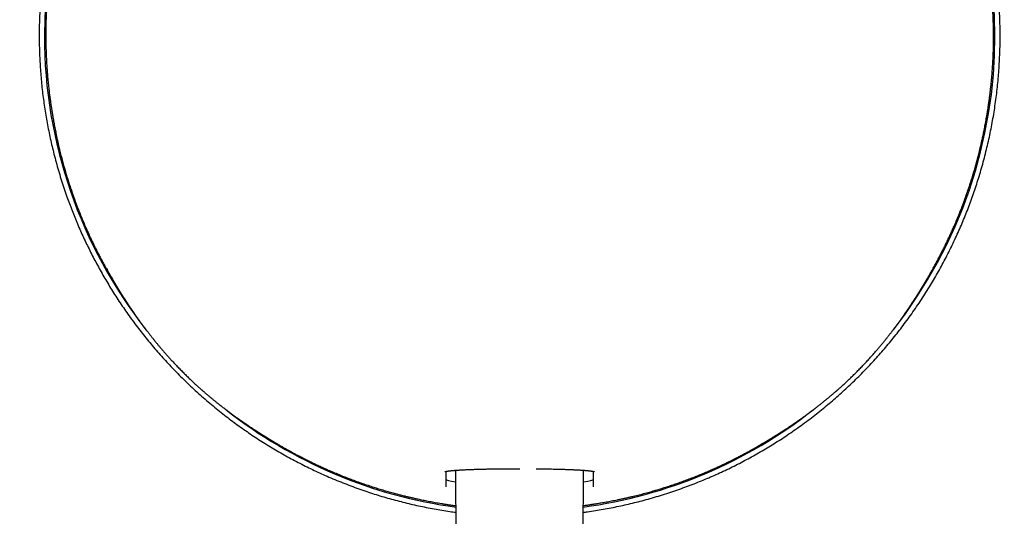
# Model space of a CAD drawing. Units: millimetres. Extents: x 8 to 523, y 12 to 477.
# Drawn here: x 246 to 303, y 336 to 365 of the extents above; entities that cross this region are included whole.
import ezdxf

# ---------------------------------------------------------------- set-up
doc = ezdxf.new("R2010")
doc.units = ezdxf.units.MM

msp = doc.modelspace()

# ---------------------------------------------------------------- linework, layer by layer
at = {"color": 7, "linetype": 'Continuous', "lineweight": 30}
for p, q in [((247.529, 363.974), (247.528, 363.974)), ((302.472, 363.974), (302.472, 363.974)), ((271.325, 333.608), (271.307, 338.808)), ((275, 338.901), (275, 338.903)), ((278.675, 333.608), (278.693, 338.808))]:
    msp.add_line(p, q, dxfattribs=at)
for centre, radius, start, end in [((275, 391.974), 85, 274.03009, 180), ((275, 391.974), 85, 180, 265.96991), ((275, 363.974), 27.55, 51.8606, 180), ((275, 363.974), 27.55, 321.7693, 38.1833), ((275, 363.974), 27.55, 180, 218.1679), ((275, 363.974), 27.55, 231.8649, 262.3112), ((275, 363.974), 27.55, 277.6888, 308.1512)]:
    msp.add_arc(centre, radius, start, end, dxfattribs=at)
for start_param, end_param in [(3.140952, 3.672268), (5.75251, 6.283826)]:
    msp.add_ellipse((275, 338.296), major_axis=(4.28, 0), ratio=0.073435, start_param=start_param, end_param=end_param, dxfattribs=at)
for points, knots in [([(274.918, 391.824), (274.764, 391.823), (274.457, 391.82), (273.995, 391.807), (273.534, 391.787), (273.074, 391.758), (272.614, 391.723), (272.154, 391.679), (271.696, 391.628), (271.238, 391.57), (270.781, 391.504), (270.326, 391.43), (269.872, 391.349), (269.419, 391.26), (268.967, 391.164), (268.518, 391.06), (268.059, 390.947), (267.592, 390.822), (267.116, 390.686), (266.643, 390.542), (266.172, 390.389), (265.715, 390.232), (265.271, 390.071), (264.84, 389.906), (264.412, 389.734), (263.986, 389.555), (263.564, 389.369), (263.145, 389.176), (262.729, 388.976), (262.316, 388.769), (261.907, 388.556), (261.502, 388.336), (261.1, 388.109), (260.702, 387.875), (260.308, 387.635), (259.918, 387.388), (259.523, 387.129), (259.123, 386.857), (258.719, 386.571), (258.321, 386.279), (257.927, 385.979), (257.548, 385.679), (257.182, 385.38), (256.83, 385.082), (256.482, 384.778), (256.14, 384.468), (255.803, 384.153), (255.472, 383.832), (255.145, 383.506), (254.825, 383.174), (254.509, 382.837), (254.2, 382.495), (253.896, 382.148), (253.597, 381.796), (253.305, 381.439), (253.019, 381.077), (252.732, 380.702), (252.444, 380.313), (252.158, 379.909), (251.878, 379.501), (251.606, 379.088), (251.347, 378.679), (251.101, 378.276), (250.868, 377.878), (250.641, 377.476), (250.42, 377.071), (250.207, 376.662), (250, 376.249), (249.8, 375.833), (249.607, 375.414), (249.421, 374.992), (249.242, 374.567), (249.07, 374.138), (248.905, 373.707), (248.747, 373.274), (248.597, 372.837), (248.45, 372.388), (248.308, 371.926), (248.171, 371.45), (248.042, 370.973), (247.922, 370.493), (247.81, 370.008), (247.706, 369.518), (247.61, 369.024), (247.523, 368.528), (247.445, 368.03), (247.377, 367.532), (247.317, 367.032), (247.266, 366.531), (247.224, 366.025), (247.191, 365.516), (247.167, 365.002), (247.153, 364.488), (247.149, 363.991), (247.153, 363.512), (247.164, 363.051), (247.183, 362.59), (247.21, 362.129), (247.244, 361.669), (247.286, 361.209), (247.336, 360.751), (247.393, 360.293), (247.458, 359.836), (247.53, 359.38), (247.61, 358.925), (247.698, 358.472), (247.792, 358.02), (247.895, 357.57), (248.007, 357.111), (248.13, 356.644), (248.265, 356.167), (248.408, 355.694), (248.559, 355.222), (248.711, 354.776), (248.863, 354.355), (249.012, 353.958), (249.168, 353.563), (249.33, 353.17), (249.497, 352.78), (249.671, 352.393), (249.851, 352.008), (250.036, 351.626), (250.227, 351.247), (250.425, 350.868), (250.631, 350.489), (250.845, 350.11), (251.064, 349.735), (251.289, 349.363), (251.525, 348.987), (251.771, 348.608), (252.029, 348.225), (252.293, 347.847), (252.563, 347.473), (252.84, 347.103), (253.122, 346.738), (253.411, 346.378), (253.705, 346.023), (254.006, 345.673), (254.312, 345.327), (254.624, 344.987), (254.941, 344.652), (255.264, 344.322), (255.592, 343.998), (255.934, 343.672), (256.289, 343.344), (256.659, 343.014), (257.034, 342.692), (257.415, 342.376), (257.793, 342.074), (258.167, 341.785), (258.537, 341.509), (258.911, 341.24), (259.29, 340.976), (259.673, 340.719), (260.061, 340.468), (260.452, 340.224), (260.848, 339.986), (261.247, 339.755), (261.65, 339.531), (262.057, 339.313), (262.467, 339.102), (262.881, 338.897), (263.298, 338.7), (263.729, 338.505), (264.173, 338.313), (264.63, 338.125), (265.091, 337.945), (265.555, 337.773), (266.012, 337.613), (266.46, 337.464), (266.901, 337.326), (267.343, 337.196), (267.788, 337.073), (268.235, 336.957), (268.683, 336.848), (269.133, 336.747), (269.585, 336.654), (270.039, 336.568), (270.494, 336.49), (270.919, 336.423), (271.193, 336.386), (271.315, 336.369)], [0, 0, 0, 0, 0.005511, 0.011022, 0.016535, 0.022046, 0.027557, 0.033068, 0.038579, 0.044092, 0.049603, 0.055114, 0.060625, 0.066136, 0.071649, 0.07716, 0.082671, 0.08858, 0.09449, 0.1004, 0.10631, 0.112219, 0.117729, 0.123241, 0.128753, 0.134265, 0.139776, 0.145286, 0.150798, 0.15631, 0.161822, 0.167333, 0.172843, 0.178355, 0.183867, 0.189379, 0.194889, 0.200798, 0.206708, 0.212618, 0.218528, 0.224437, 0.229948, 0.23546, 0.240972, 0.246484, 0.251995, 0.257506, 0.263018, 0.268531, 0.274043, 0.279554, 0.285065, 0.290577, 0.296089, 0.301601, 0.307112, 0.313021, 0.318931, 0.324842, 0.330752, 0.336661, 0.342172, 0.347685, 0.353198, 0.35871, 0.364222, 0.369733, 0.375246, 0.380759, 0.386272, 0.391783, 0.397295, 0.402807, 0.40832, 0.413833, 0.419344, 0.425254, 0.431165, 0.437076, 0.442987, 0.448896, 0.45491, 0.460925, 0.46694, 0.472954, 0.478968, 0.484983, 0.490998, 0.497012, 0.503154, 0.509298, 0.515441, 0.521584, 0.527096, 0.532609, 0.538123, 0.543636, 0.549148, 0.55466, 0.560173, 0.565687, 0.5712, 0.576712, 0.582225, 0.587738, 0.593252, 0.598765, 0.604277, 0.610187, 0.616099, 0.622011, 0.627922, 0.633832, 0.638903, 0.643974, 0.649046, 0.654117, 0.659187, 0.664258, 0.669329, 0.674401, 0.679472, 0.684542, 0.689733, 0.694925, 0.700118, 0.705309, 0.7105, 0.716012, 0.721524, 0.727037, 0.73255, 0.738061, 0.743572, 0.749085, 0.754597, 0.76011, 0.765621, 0.771133, 0.776645, 0.782158, 0.78767, 0.793182, 0.799091, 0.805002, 0.810913, 0.816823, 0.822733, 0.828244, 0.833757, 0.839269, 0.844782, 0.850293, 0.855804, 0.861317, 0.86683, 0.872342, 0.877854, 0.883365, 0.888877, 0.89439, 0.899903, 0.905414, 0.911323, 0.917234, 0.923145, 0.929056, 0.934965, 0.940476, 0.945988, 0.951501, 0.957013, 0.962524, 0.968035, 0.973547, 0.979059, 0.984571, 0.990082, 0.995593, 1, 1, 1, 1]), ([(278.685, 336.37), (278.768, 336.381), (279.003, 336.412), (279.389, 336.471), (279.844, 336.547), (280.298, 336.631), (280.75, 336.723), (281.201, 336.822), (281.65, 336.928), (282.108, 337.045), (282.574, 337.172), (283.049, 337.311), (283.522, 337.458), (283.991, 337.614), (284.448, 337.774), (284.891, 337.938), (285.321, 338.105), (285.748, 338.28), (286.172, 338.462), (286.593, 338.65), (287.011, 338.846), (287.426, 339.048), (287.837, 339.257), (288.245, 339.474), (288.649, 339.696), (289.049, 339.926), (289.446, 340.162), (289.838, 340.404), (290.227, 340.653), (290.62, 340.915), (291.018, 341.19), (291.42, 341.478), (291.817, 341.773), (292.209, 342.075), (292.587, 342.377), (292.95, 342.679), (293.301, 342.979), (293.646, 343.285), (293.986, 343.597), (294.321, 343.914), (294.651, 344.237), (294.975, 344.565), (295.294, 344.899), (295.607, 345.238), (295.915, 345.582), (296.217, 345.931), (296.513, 346.285), (296.803, 346.644), (297.087, 347.007), (297.372, 347.384), (297.656, 347.775), (297.94, 348.18), (298.217, 348.59), (298.487, 349.005), (298.743, 349.415), (298.987, 349.82), (299.218, 350.22), (299.443, 350.623), (299.66, 351.03), (299.872, 351.44), (300.076, 351.854), (300.273, 352.271), (300.464, 352.691), (300.647, 353.115), (300.823, 353.541), (300.993, 353.97), (301.155, 354.402), (301.31, 354.837), (301.458, 355.274), (301.602, 355.724), (301.741, 356.187), (301.875, 356.664), (302.001, 357.142), (302.118, 357.623), (302.226, 358.104), (302.325, 358.585), (302.416, 359.066), (302.498, 359.549), (302.571, 360.032), (302.636, 360.517), (302.693, 361.004), (302.741, 361.491), (302.78, 361.982), (302.811, 362.477), (302.834, 362.976), (302.847, 363.475), (302.851, 363.961), (302.847, 364.435), (302.836, 364.897), (302.817, 365.358), (302.79, 365.819), (302.756, 366.279), (302.714, 366.738), (302.664, 367.197), (302.607, 367.655), (302.542, 368.112), (302.47, 368.568), (302.39, 369.022), (302.302, 369.476), (302.208, 369.927), (302.105, 370.377), (301.993, 370.836), (301.87, 371.304), (301.735, 371.78), (301.592, 372.254), (301.441, 372.725), (301.285, 373.183), (301.125, 373.628), (300.961, 374.059), (300.79, 374.488), (300.613, 374.914), (300.428, 375.337), (300.236, 375.757), (300.037, 376.173), (299.832, 376.587), (299.619, 376.996), (299.4, 377.402), (299.174, 377.805), (298.942, 378.204), (298.703, 378.598), (298.457, 378.989), (298.199, 379.385), (297.928, 379.786), (297.643, 380.191), (297.352, 380.59), (297.053, 380.985), (296.754, 381.365), (296.456, 381.732), (296.159, 382.085), (295.856, 382.433), (295.547, 382.776), (295.232, 383.114), (294.913, 383.446), (294.587, 383.774), (294.256, 384.096), (293.92, 384.412), (293.579, 384.723), (293.233, 385.028), (292.881, 385.327), (292.525, 385.62), (292.164, 385.908), (291.789, 386.196), (291.401, 386.484), (290.998, 386.772), (290.591, 387.053), (290.178, 387.326), (289.77, 387.586), (289.368, 387.833), (288.97, 388.068), (288.569, 388.296), (288.164, 388.518), (287.756, 388.732), (287.344, 388.94), (286.929, 389.141), (286.51, 389.336), (286.088, 389.523), (285.663, 389.703), (285.236, 389.876), (284.805, 390.042), (284.372, 390.201), (283.936, 390.353), (283.487, 390.501), (283.025, 390.644), (282.55, 390.783), (282.072, 390.912), (281.593, 391.034), (281.137, 391.14), (280.707, 391.234), (280.302, 391.316), (279.896, 391.391), (279.489, 391.461), (279.081, 391.524), (278.672, 391.582), (278.262, 391.633), (277.851, 391.679), (277.44, 391.718), (277.025, 391.751), (276.607, 391.779), (276.185, 391.8), (275.763, 391.814), (275.34, 391.823), (275.059, 391.824), (274.918, 391.824)], [0, 0, 0, 0, 0.0029831, 0.008484, 0.0139838, 0.0194836, 0.0249845, 0.0304858, 0.0359867, 0.0414865, 0.0473834, 0.0532817, 0.0591805, 0.0650788, 0.0709758, 0.0764756, 0.0819765, 0.0874778, 0.0929787, 0.0984785, 0.1039782, 0.1094792, 0.1149805, 0.1204814, 0.1259812, 0.1314809, 0.1369819, 0.1424831, 0.1479841, 0.1534838, 0.1593807, 0.165279, 0.1711778, 0.1770761, 0.1829729, 0.1884731, 0.1939744, 0.1994761, 0.2049774, 0.2104775, 0.2159777, 0.221479, 0.2269806, 0.2324819, 0.2379821, 0.2434822, 0.2489835, 0.2544852, 0.2599865, 0.2654866, 0.2713839, 0.2772825, 0.2831817, 0.2890803, 0.2949776, 0.3004783, 0.3059802, 0.3114824, 0.3169843, 0.322485, 0.3279857, 0.3334876, 0.3389899, 0.3444917, 0.3499925, 0.3554932, 0.360995, 0.3664973, 0.3719992, 0.3774999, 0.3833978, 0.389297, 0.3951968, 0.4010961, 0.4069939, 0.4128282, 0.4186634, 0.4244986, 0.4303329, 0.4361672, 0.4420024, 0.4478376, 0.4536719, 0.4596238, 0.4655767, 0.4715295, 0.4774814, 0.4829828, 0.4884853, 0.4939882, 0.4994907, 0.504992, 0.5104934, 0.5159959, 0.5214988, 0.5270013, 0.5325027, 0.538004, 0.5435065, 0.5490094, 0.5545119, 0.5600133, 0.5659119, 0.5718119, 0.5777124, 0.5836124, 0.5895111, 0.5950124, 0.6005149, 0.6060178, 0.6115203, 0.6170217, 0.6225231, 0.6280256, 0.6335284, 0.6390309, 0.6445323, 0.6500337, 0.6555362, 0.6610391, 0.6665416, 0.6720429, 0.6779416, 0.6838417, 0.6897422, 0.6956423, 0.701541, 0.707042, 0.7125443, 0.7180469, 0.7235491, 0.7290502, 0.7345513, 0.7400535, 0.7455561, 0.7510583, 0.7565594, 0.7620605, 0.7675627, 0.7730653, 0.7785675, 0.7840686, 0.789967, 0.7958669, 0.8017671, 0.8076669, 0.8135654, 0.8190659, 0.8245675, 0.8300696, 0.8355712, 0.8410717, 0.8465722, 0.8520739, 0.8575759, 0.8630776, 0.8685781, 0.8740786, 0.8795803, 0.8850823, 0.8905839, 0.8960845, 0.9019822, 0.9078814, 0.9137811, 0.9196803, 0.9255781, 0.9305021, 0.9354269, 0.9403519, 0.9452767, 0.9502007, 0.9551247, 0.9600495, 0.9649745, 0.9698993, 0.9748233, 0.9798581, 0.9848937, 0.9899296, 0.9949652, 1, 1, 1, 1]), ([(251.396, 378.084), (251.396, 378.083), (251.394, 378.08), (251.39, 378.073), (251.385, 378.063), (251.378, 378.05), (251.368, 378.034), (251.358, 378.016), (251.347, 377.998), (251.336, 377.979), (251.313, 377.94), (251.279, 377.883), (251.234, 377.805), (251.186, 377.72), (251.131, 377.626), (251.072, 377.521), (251.009, 377.409), (250.942, 377.288), (250.871, 377.159), (250.798, 377.024), (250.723, 376.882), (250.645, 376.735), (250.566, 376.581), (250.485, 376.423), (250.405, 376.262), (250.325, 376.101), (250.223, 375.891), (250.1, 375.63), (249.949, 375.3), (249.796, 374.954), (249.642, 374.591), (249.496, 374.232), (249.357, 373.876), (249.21, 373.485), (249.058, 373.058), (248.901, 372.593), (248.761, 372.15), (248.635, 371.73), (248.523, 371.333), (248.417, 370.936), (248.318, 370.542), (248.223, 370.136), (248.131, 369.721), (248.066, 369.398), (248.024, 369.182), (248.003, 369.071), (247.983, 368.961), (247.963, 368.85), (247.943, 368.738), (247.922, 368.619), (247.901, 368.49), (247.878, 368.351), (247.855, 368.204), (247.832, 368.051), (247.808, 367.89), (247.785, 367.722), (247.76, 367.541), (247.736, 367.346), (247.711, 367.137), (247.686, 366.919), (247.663, 366.692), (247.641, 366.457), (247.62, 366.212), (247.6, 365.96), (247.582, 365.698), (247.567, 365.428), (247.553, 365.151), (247.543, 364.867), (247.535, 364.577), (247.53, 364.278), (247.529, 364.076), (247.529, 363.974)], [0, 0, 0, 0, 0.000296, 0.001367, 0.002357, 0.003309, 0.004641, 0.006052, 0.007491, 0.008958, 0.010453, 0.016596, 0.022447, 0.028635, 0.036365, 0.044474, 0.052961, 0.062474, 0.07242, 0.082799, 0.093611, 0.104856, 0.116532, 0.12863, 0.140812, 0.15291, 0.164923, 0.188272, 0.211292, 0.238353, 0.264943, 0.291077, 0.316795, 0.342305, 0.375563, 0.408651, 0.441567, 0.469582, 0.497469, 0.525168, 0.552621, 0.579827, 0.609466, 0.638803, 0.646436, 0.654049, 0.66164, 0.669211, 0.676784, 0.684663, 0.693715, 0.703243, 0.713247, 0.723728, 0.734685, 0.746118, 0.758028, 0.771679, 0.785907, 0.800711, 0.816092, 0.832048, 0.848581, 0.86569, 0.883374, 0.901633, 0.920466, 0.939521, 0.959129, 0.979289, 1, 1, 1, 1]), ([(302.466, 363.974), (302.466, 364.058), (302.466, 364.224), (302.462, 364.469), (302.457, 364.707), (302.45, 364.938), (302.441, 365.159), (302.431, 365.372), (302.42, 365.577), (302.407, 365.774), (302.394, 365.966), (302.38, 366.151), (302.365, 366.33), (302.35, 366.502), (302.334, 366.666), (302.318, 366.823), (302.302, 366.972), (302.286, 367.116), (302.27, 367.254), (302.253, 367.386), (302.237, 367.511), (302.222, 367.627), (302.207, 367.734), (302.193, 367.834), (302.179, 367.926), (302.167, 368.007), (302.156, 368.078), (302.147, 368.141), (302.137, 368.201), (302.127, 368.263), (302.117, 368.327), (302.106, 368.394), (302.091, 368.484), (302.072, 368.597), (302.049, 368.736), (302.023, 368.884), (301.995, 369.041), (301.964, 369.205), (301.931, 369.378), (301.898, 369.546), (301.866, 369.707), (301.834, 369.859), (301.8, 370.015), (301.766, 370.172), (301.719, 370.377), (301.659, 370.629), (301.58, 370.945), (301.493, 371.275), (301.398, 371.617), (301.3, 371.949), (301.202, 372.271), (301.101, 372.584), (300.998, 372.895), (300.89, 373.206), (300.778, 373.518), (300.654, 373.849), (300.517, 374.199), (300.368, 374.568), (300.211, 374.937), (300.055, 375.293), (299.899, 375.633), (299.747, 375.955), (299.593, 376.269), (299.438, 376.575), (299.31, 376.821), (299.209, 377.011), (299.137, 377.146), (299.065, 377.277), (298.995, 377.403), (298.928, 377.522), (298.867, 377.629), (298.813, 377.725), (298.764, 377.809), (298.725, 377.875), (298.696, 377.925), (298.675, 377.962), (298.652, 378.001), (298.628, 378.044), (298.611, 378.072), (298.602, 378.087)], [0, 0, 0, 0, 0.01705, 0.033604, 0.049661, 0.065221, 0.080283, 0.094593, 0.108421, 0.12177, 0.134637, 0.147271, 0.159405, 0.171037, 0.182169, 0.192799, 0.202928, 0.212556, 0.222106, 0.231105, 0.239554, 0.247453, 0.254801, 0.261599, 0.267847, 0.273545, 0.278193, 0.282397, 0.28643, 0.290644, 0.295042, 0.299623, 0.304387, 0.313352, 0.322901, 0.333036, 0.343758, 0.355065, 0.366958, 0.379439, 0.389633, 0.400189, 0.411051, 0.421898, 0.432678, 0.453659, 0.474383, 0.498719, 0.522692, 0.546301, 0.568722, 0.590817, 0.612907, 0.635135, 0.6575, 0.680002, 0.7067, 0.733589, 0.760639, 0.787833, 0.812331, 0.836368, 0.859949, 0.883078, 0.90576, 0.916193, 0.926529, 0.936763, 0.94657, 0.955771, 0.964368, 0.971433, 0.97803, 0.984158, 0.986886, 0.989714, 0.992823, 0.996246, 1, 1, 1, 1]), ([(247.534, 363.974), (247.534, 363.895), (247.534, 363.738), (247.537, 363.507), (247.542, 363.282), (247.549, 363.063), (247.557, 362.853), (247.566, 362.65), (247.576, 362.454), (247.587, 362.265), (247.6, 362.072), (247.615, 361.874), (247.631, 361.674), (247.648, 361.483), (247.665, 361.301), (247.683, 361.128), (247.701, 360.963), (247.718, 360.805), (247.736, 360.656), (247.754, 360.516), (247.771, 360.386), (247.787, 360.265), (247.803, 360.153), (247.817, 360.054), (247.831, 359.966), (247.842, 359.888), (247.853, 359.818), (247.864, 359.75), (247.875, 359.683), (247.889, 359.598), (247.905, 359.495), (247.926, 359.373), (247.948, 359.242), (247.972, 359.105), (247.998, 358.96), (248.026, 358.807), (248.056, 358.647), (248.088, 358.48), (248.123, 358.305), (248.161, 358.123), (248.201, 357.936), (248.242, 357.748), (248.285, 357.561), (248.341, 357.325), (248.412, 357.041), (248.498, 356.712), (248.586, 356.396), (248.673, 356.093), (248.76, 355.804), (248.849, 355.519), (248.942, 355.236), (249.037, 354.953), (249.136, 354.669), (249.244, 354.373), (249.359, 354.066), (249.483, 353.748), (249.612, 353.429), (249.747, 353.107), (249.871, 352.825), (249.979, 352.583), (250.07, 352.385), (250.16, 352.192), (250.25, 352.005), (250.338, 351.825), (250.425, 351.65), (250.51, 351.481), (250.586, 351.333), (250.652, 351.206), (250.709, 351.098), (250.765, 350.993), (250.82, 350.891), (250.873, 350.793), (250.923, 350.701), (250.97, 350.614), (251.015, 350.533), (251.044, 350.48), (251.058, 350.455)], [0, 0, 0, 0, 0.016838, 0.03322, 0.049146, 0.064613, 0.079621, 0.093914, 0.107762, 0.121165, 0.134123, 0.148967, 0.163178, 0.176755, 0.189698, 0.202006, 0.213679, 0.224998, 0.235647, 0.245627, 0.254936, 0.263575, 0.271543, 0.278841, 0.284941, 0.290478, 0.295451, 0.300099, 0.30496, 0.310053, 0.318301, 0.327095, 0.336435, 0.346323, 0.356758, 0.36774, 0.379269, 0.391345, 0.403969, 0.417139, 0.430811, 0.444506, 0.4581, 0.47159, 0.496056, 0.520177, 0.543951, 0.565649, 0.58705, 0.608154, 0.629083, 0.650194, 0.671512, 0.693035, 0.716947, 0.741106, 0.76551, 0.790189, 0.815163, 0.83091, 0.846409, 0.861488, 0.876147, 0.890382, 0.904194, 0.917582, 0.930543, 0.939412, 0.948069, 0.956514, 0.964747, 0.972662, 0.980048, 0.987059, 0.993706, 1, 1, 1, 1]), ([(298.603, 349.863), (298.604, 349.865), (298.607, 349.87), (298.612, 349.879), (298.619, 349.893), (298.628, 349.908), (298.637, 349.923), (298.646, 349.939), (298.663, 349.967), (298.685, 350.005), (298.715, 350.055), (298.753, 350.121), (298.802, 350.205), (298.859, 350.305), (298.918, 350.409), (298.977, 350.514), (299.039, 350.626), (299.104, 350.743), (299.169, 350.863), (299.234, 350.985), (299.318, 351.143), (299.42, 351.339), (299.539, 351.573), (299.661, 351.817), (299.784, 352.072), (299.909, 352.338), (300.033, 352.609), (300.155, 352.882), (300.284, 353.18), (300.417, 353.5), (300.555, 353.843), (300.686, 354.183), (300.81, 354.52), (300.928, 354.853), (301.041, 355.183), (301.145, 355.504), (301.243, 355.815), (301.333, 356.116), (301.419, 356.412), (301.499, 356.703), (301.575, 356.989), (301.631, 357.209), (301.669, 357.364), (301.691, 357.455), (301.712, 357.545), (301.734, 357.635), (301.754, 357.724), (301.775, 357.815), (301.796, 357.91), (301.821, 358.019), (301.848, 358.143), (301.878, 358.285), (301.909, 358.434), (301.94, 358.592), (301.972, 358.754), (302.003, 358.917), (302.033, 359.083), (302.063, 359.256), (302.094, 359.436), (302.124, 359.624), (302.155, 359.818), (302.186, 360.026), (302.217, 360.249), (302.248, 360.487), (302.279, 360.734), (302.308, 360.989), (302.336, 361.252), (302.361, 361.525), (302.385, 361.805), (302.407, 362.094), (302.426, 362.392), (302.442, 362.695), (302.455, 363.005), (302.464, 363.321), (302.47, 363.645), (302.471, 363.863), (302.471, 363.974)], [0, 0, 0, 0, 0.000773, 0.002086, 0.003164, 0.004364, 0.005573, 0.006801, 0.008048, 0.012092, 0.015871, 0.019837, 0.027394, 0.035561, 0.04326, 0.051432, 0.060075, 0.069171, 0.078435, 0.087776, 0.097194, 0.114659, 0.132381, 0.15036, 0.169905, 0.189742, 0.209869, 0.230166, 0.250254, 0.275527, 0.300438, 0.325007, 0.349233, 0.373112, 0.396643, 0.419812, 0.441425, 0.462627, 0.483417, 0.503794, 0.523756, 0.543301, 0.54966, 0.555973, 0.56224, 0.568462, 0.574638, 0.580839, 0.587366, 0.594255, 0.603428, 0.613172, 0.623487, 0.634373, 0.645829, 0.656738, 0.668119, 0.679969, 0.69229, 0.70508, 0.718339, 0.732066, 0.747706, 0.76391, 0.780676, 0.798004, 0.815892, 0.834337, 0.853337, 0.872891, 0.892994, 0.913644, 0.934455, 0.955788, 0.977637, 1, 1, 1, 1]), ([(251.045, 350.496), (251.092, 350.405), (251.2, 350.196), (251.327, 349.999), (251.399, 349.888)], [0, 0, 0, 0, 0.438073, 1, 1, 1, 1]), ([(251.386, 349.88), (251.387, 349.879), (251.388, 349.877), (251.39, 349.873), (251.393, 349.868), (251.397, 349.861), (251.402, 349.854), (251.406, 349.846), (251.412, 349.837), (251.418, 349.828), (251.424, 349.817), (251.431, 349.806), (251.438, 349.794), (251.444, 349.783), (251.45, 349.774), (251.454, 349.766), (251.459, 349.759), (251.464, 349.751), (251.468, 349.743), (251.474, 349.734), (251.48, 349.724), (251.487, 349.711), (251.497, 349.695), (251.509, 349.676), (251.522, 349.653), (251.536, 349.63), (251.551, 349.605), (251.566, 349.581), (251.582, 349.554), (251.599, 349.526), (251.617, 349.496), (251.635, 349.467), (251.653, 349.438), (251.67, 349.41), (251.684, 349.387), (251.697, 349.367), (251.707, 349.35), (251.715, 349.338), (251.721, 349.328), (251.725, 349.321), (251.735, 349.305), (251.749, 349.281), (251.769, 349.25), (251.789, 349.218), (251.808, 349.186), (251.828, 349.155), (251.847, 349.125), (251.865, 349.096), (251.882, 349.068), (251.899, 349.042), (251.917, 349.013), (251.937, 348.982), (251.958, 348.949), (251.981, 348.913), (252.005, 348.874), (252.032, 348.832), (252.053, 348.8), (252.068, 348.777), (252.075, 348.765), (252.083, 348.754), (252.089, 348.744), (252.094, 348.736), (252.099, 348.729), (252.104, 348.72), (252.111, 348.709), (252.12, 348.696), (252.13, 348.68), (252.142, 348.662), (252.154, 348.643), (252.167, 348.624), (252.18, 348.603), (252.194, 348.582), (252.209, 348.559), (252.224, 348.537), (252.238, 348.514), (252.275, 348.458), (252.343, 348.356), (252.413, 348.251), (252.461, 348.18), (252.478, 348.154), (252.496, 348.129), (252.512, 348.104), (252.528, 348.082), (252.542, 348.061), (252.555, 348.041), (252.567, 348.024), (252.577, 348.009), (252.587, 347.995), (252.596, 347.982), (252.602, 347.973), (252.606, 347.967), (252.608, 347.964), (252.612, 347.959), (252.616, 347.952), (252.622, 347.943), (252.63, 347.933), (252.638, 347.921), (252.645, 347.91), (252.653, 347.899), (252.664, 347.883), (252.679, 347.862), (252.7, 347.831), (252.726, 347.794), (252.754, 347.755), (252.78, 347.718), (252.805, 347.682), (252.831, 347.645), (252.859, 347.606), (252.888, 347.564), (252.92, 347.521), (252.952, 347.475), (252.986, 347.428), (253.022, 347.379), (253.059, 347.328), (253.094, 347.28), (253.125, 347.238), (253.152, 347.201), (253.177, 347.168), (253.2, 347.137), (253.217, 347.113), (253.231, 347.096), (253.24, 347.084), (253.248, 347.073), (253.254, 347.064), (253.26, 347.056), (253.267, 347.048), (253.274, 347.038), (253.285, 347.023), (253.301, 347.003), (253.321, 346.975), (253.345, 346.943), (253.373, 346.907), (253.404, 346.866), (253.439, 346.821), (253.477, 346.771), (253.518, 346.718), (253.562, 346.661), (253.608, 346.603), (253.656, 346.542), (253.705, 346.48), (253.755, 346.417), (253.806, 346.355), (253.856, 346.293), (253.905, 346.232), (253.973, 346.149), (254.058, 346.047), (254.162, 345.923), (254.267, 345.8), (254.374, 345.676), (254.482, 345.551), (254.59, 345.43), (254.698, 345.31), (254.802, 345.196), (254.904, 345.086), (255.003, 344.98), (255.101, 344.876), (255.198, 344.775), (255.294, 344.675), (255.39, 344.578), (255.484, 344.483), (255.577, 344.391), (255.669, 344.3), (255.76, 344.211), (255.85, 344.124), (255.939, 344.04), (256.027, 343.957), (256.113, 343.876), (256.199, 343.797), (256.283, 343.72), (256.365, 343.645), (256.433, 343.585), (256.485, 343.538), (256.521, 343.507), (256.551, 343.479), (256.577, 343.457), (256.597, 343.439), (256.611, 343.426), (256.621, 343.418), (256.63, 343.41), (256.642, 343.399), (256.658, 343.386), (256.688, 343.36), (256.731, 343.322), (256.789, 343.272), (256.85, 343.22), (256.915, 343.165), (256.978, 343.112), (257.038, 343.061), (257.095, 343.013), (257.153, 342.965), (257.211, 342.918), (257.291, 342.852), (257.394, 342.769), (257.517, 342.67), (257.638, 342.575), (257.732, 342.502), (257.801, 342.448), (257.846, 342.413), (257.888, 342.381), (257.928, 342.351), (257.965, 342.323), (257.998, 342.298), (258.025, 342.277), (258.047, 342.261), (258.064, 342.248), (258.079, 342.237), (258.094, 342.226), (258.109, 342.214), (258.127, 342.201), (258.149, 342.184), (258.176, 342.164), (258.208, 342.141), (258.242, 342.115), (258.28, 342.087), (258.323, 342.055), (258.372, 342.02), (258.424, 341.982), (258.476, 341.945), (258.527, 341.907), (258.579, 341.87), (258.628, 341.835), (258.674, 341.802), (258.718, 341.771), (258.759, 341.743), (258.798, 341.715), (258.838, 341.688), (258.874, 341.663), (258.906, 341.64), (258.929, 341.625), (258.944, 341.614), (258.954, 341.607), (258.963, 341.601), (258.972, 341.595), (258.979, 341.589), (258.985, 341.585), (258.99, 341.582), (258.994, 341.579), (258.998, 341.577), (259.002, 341.574), (259.007, 341.57), (259.014, 341.566), (259.023, 341.56), (259.035, 341.552), (259.049, 341.541), (259.067, 341.529), (259.089, 341.514), (259.113, 341.498), (259.144, 341.477), (259.18, 341.452), (259.222, 341.424), (259.263, 341.396), (259.304, 341.369), (259.4, 341.305), (259.49, 341.245), (259.574, 341.19), (259.6, 341.173), (259.626, 341.156), (259.65, 341.141), (259.671, 341.127), (259.691, 341.114), (259.709, 341.102), (259.726, 341.091), (259.739, 341.083), (259.749, 341.076), (259.755, 341.072), (259.76, 341.069), (259.766, 341.065), (259.773, 341.061), (259.782, 341.055), (259.792, 341.049), (259.813, 341.035), (259.844, 341.015), (259.884, 340.99), (259.922, 340.965), (259.959, 340.942), (259.993, 340.92), (260.025, 340.9), (260.055, 340.881), (260.091, 340.859), (260.135, 340.831), (260.196, 340.793), (260.257, 340.755), (260.299, 340.728), (260.321, 340.715), (260.326, 340.712), (260.332, 340.708), (260.337, 340.705), (260.343, 340.701), (260.349, 340.698), (260.356, 340.693), (260.365, 340.688), (260.378, 340.68), (260.395, 340.669), (260.416, 340.657), (260.44, 340.642), (260.467, 340.625), (260.499, 340.606), (260.532, 340.585), (260.565, 340.565), (260.595, 340.547), (260.623, 340.53), (260.649, 340.515), (260.672, 340.501), (260.693, 340.488), (260.712, 340.476), (260.729, 340.466), (260.742, 340.458), (260.753, 340.452), (260.762, 340.447), (260.77, 340.442), (260.777, 340.438), (260.786, 340.432), (260.796, 340.426), (260.807, 340.42), (260.819, 340.412), (260.831, 340.405), (260.844, 340.397), (260.855, 340.391), (260.865, 340.385), (260.874, 340.379), (260.882, 340.375), (260.889, 340.37), (260.895, 340.367), (260.9, 340.363), (260.904, 340.361), (260.906, 340.36), (260.906, 340.36)], [0, 0, 0, 0, 0.0023, 0.007128, 0.011682, 0.015963, 0.019903, 0.023581, 0.026998, 0.030155, 0.033053, 0.035695, 0.038082, 0.040217, 0.041237, 0.04219, 0.043077, 0.043899, 0.044658, 0.0454, 0.046181, 0.047241, 0.04858, 0.050198, 0.052096, 0.054273, 0.05618, 0.058258, 0.06051, 0.062933, 0.065494, 0.067913, 0.070549, 0.072894, 0.074949, 0.076714, 0.078188, 0.079354, 0.080239, 0.080936, 0.081633, 0.085494, 0.089364, 0.093222, 0.097591, 0.101944, 0.106283, 0.110608, 0.114921, 0.119293, 0.123686, 0.128358, 0.133309, 0.138541, 0.144052, 0.149831, 0.155888, 0.157521, 0.159173, 0.160754, 0.162059, 0.163078, 0.163812, 0.164985, 0.166418, 0.168113, 0.170068, 0.172285, 0.174763, 0.177095, 0.179619, 0.18233, 0.185098, 0.187865, 0.190629, 0.193391, 0.208545, 0.227741, 0.230749, 0.233754, 0.236757, 0.239645, 0.242314, 0.244763, 0.246991, 0.248999, 0.250787, 0.252355, 0.253825, 0.255029, 0.255429, 0.255789, 0.256256, 0.256934, 0.257937, 0.259158, 0.260392, 0.26161, 0.262814, 0.264002, 0.266745, 0.269404, 0.273948, 0.278227, 0.281827, 0.285427, 0.289173, 0.293065, 0.297187, 0.301461, 0.305888, 0.310467, 0.315198, 0.320082, 0.325075, 0.328764, 0.332175, 0.335307, 0.338161, 0.340737, 0.3419, 0.342995, 0.344004, 0.344803, 0.345404, 0.346053, 0.346802, 0.347652, 0.349222, 0.351054, 0.353148, 0.355505, 0.358125, 0.360956, 0.364042, 0.367382, 0.370979, 0.374514, 0.378267, 0.382162, 0.386013, 0.389814, 0.393563, 0.39726, 0.400907, 0.408384, 0.415642, 0.422683, 0.429989, 0.437055, 0.443883, 0.45048, 0.456851, 0.462681, 0.46832, 0.473775, 0.479053, 0.484161, 0.489109, 0.493912, 0.498582, 0.503127, 0.507558, 0.511887, 0.516127, 0.520289, 0.524389, 0.528441, 0.53246, 0.536461, 0.54046, 0.542454, 0.544263, 0.545821, 0.547127, 0.548184, 0.548995, 0.549371, 0.549875, 0.550603, 0.551556, 0.552679, 0.556053, 0.559708, 0.563647, 0.56787, 0.572379, 0.576123, 0.580035, 0.583992, 0.58796, 0.591939, 0.600863, 0.609851, 0.618907, 0.628038, 0.631688, 0.635336, 0.638773, 0.641927, 0.64493, 0.647624, 0.650009, 0.651626, 0.653062, 0.654318, 0.65551, 0.656948, 0.658559, 0.660311, 0.663004, 0.665974, 0.669223, 0.672751, 0.676556, 0.681672, 0.686628, 0.691423, 0.696677, 0.701724, 0.706564, 0.711197, 0.715623, 0.719869, 0.723749, 0.72786, 0.732202, 0.735194, 0.738287, 0.73928, 0.740283, 0.741296, 0.742264, 0.743063, 0.74378, 0.744257, 0.744648, 0.745086, 0.745571, 0.746102, 0.746681, 0.747865, 0.749206, 0.750705, 0.752959, 0.755497, 0.758318, 0.761423, 0.766242, 0.771111, 0.775986, 0.780868, 0.785755, 0.810291, 0.813516, 0.816744, 0.819937, 0.822899, 0.8256, 0.828039, 0.830359, 0.83238, 0.834102, 0.835526, 0.836069, 0.836642, 0.83742, 0.838407, 0.839604, 0.840993, 0.842408, 0.848152, 0.853652, 0.858908, 0.864269, 0.86935, 0.874151, 0.878673, 0.882916, 0.891544, 0.900222, 0.90896, 0.915461, 0.916102, 0.916743, 0.91738, 0.918011, 0.918636, 0.919257, 0.919896, 0.920725, 0.921945, 0.923456, 0.925259, 0.927354, 0.929741, 0.932419, 0.935389, 0.938173, 0.940748, 0.943113, 0.94527, 0.947216, 0.948953, 0.950606, 0.95201, 0.953167, 0.954075, 0.954734, 0.955367, 0.956035, 0.956752, 0.958158, 0.959727, 0.961464, 0.964057, 0.966959, 0.970173, 0.973702, 0.97712, 0.980792, 0.984718, 0.988898, 0.993333, 0.998025, 1, 1, 1, 1]), ([(289.094, 340.36), (289.094, 340.36), (289.096, 340.361), (289.1, 340.364), (289.106, 340.367), (289.112, 340.371), (289.12, 340.375), (289.128, 340.38), (289.136, 340.386), (289.146, 340.391), (289.156, 340.398), (289.168, 340.404), (289.18, 340.412), (289.191, 340.418), (289.2, 340.424), (289.208, 340.428), (289.215, 340.433), (289.223, 340.437), (289.231, 340.442), (289.24, 340.448), (289.25, 340.454), (289.263, 340.461), (289.279, 340.471), (289.298, 340.482), (289.32, 340.496), (289.344, 340.51), (289.368, 340.525), (289.393, 340.54), (289.42, 340.556), (289.448, 340.573), (289.477, 340.591), (289.507, 340.609), (289.536, 340.627), (289.563, 340.644), (289.587, 340.658), (289.607, 340.671), (289.623, 340.681), (289.636, 340.689), (289.646, 340.694), (289.653, 340.699), (289.669, 340.709), (289.692, 340.723), (289.724, 340.743), (289.756, 340.763), (289.787, 340.782), (289.819, 340.802), (289.849, 340.821), (289.878, 340.839), (289.906, 340.856), (289.932, 340.873), (289.961, 340.891), (289.991, 340.91), (290.025, 340.932), (290.061, 340.955), (290.1, 340.979), (290.141, 341.006), (290.174, 341.027), (290.197, 341.042), (290.209, 341.049), (290.22, 341.057), (290.23, 341.063), (290.238, 341.068), (290.245, 341.072), (290.254, 341.078), (290.265, 341.085), (290.278, 341.094), (290.294, 341.104), (290.312, 341.116), (290.331, 341.128), (290.35, 341.141), (290.371, 341.154), (290.392, 341.168), (290.415, 341.183), (290.437, 341.197), (290.46, 341.212), (290.516, 341.249), (290.618, 341.317), (290.723, 341.387), (290.794, 341.435), (290.82, 341.452), (290.845, 341.469), (290.869, 341.486), (290.892, 341.502), (290.913, 341.516), (290.932, 341.529), (290.95, 341.541), (290.965, 341.551), (290.979, 341.561), (290.992, 341.569), (291.001, 341.576), (291.007, 341.58), (291.01, 341.582), (291.015, 341.585), (291.021, 341.59), (291.03, 341.596), (291.041, 341.604), (291.053, 341.611), (291.064, 341.619), (291.075, 341.627), (291.091, 341.638), (291.112, 341.653), (291.143, 341.674), (291.179, 341.7), (291.219, 341.727), (291.256, 341.754), (291.292, 341.779), (291.329, 341.805), (291.368, 341.833), (291.41, 341.862), (291.453, 341.894), (291.499, 341.926), (291.546, 341.96), (291.595, 341.996), (291.646, 342.033), (291.694, 342.068), (291.736, 342.099), (291.772, 342.126), (291.806, 342.151), (291.837, 342.174), (291.862, 342.192), (291.882, 342.207), (291.898, 342.219), (291.911, 342.229), (291.925, 342.239), (291.939, 342.25), (291.956, 342.263), (291.977, 342.279), (292.001, 342.297), (292.029, 342.318), (292.059, 342.341), (292.092, 342.366), (292.128, 342.393), (292.166, 342.422), (292.205, 342.453), (292.275, 342.507), (292.378, 342.587), (292.515, 342.696), (292.655, 342.808), (292.772, 342.904), (292.865, 342.98), (292.93, 343.034), (292.994, 343.088), (293.056, 343.14), (293.115, 343.19), (293.171, 343.238), (293.224, 343.284), (293.275, 343.328), (293.316, 343.363), (293.345, 343.388), (293.362, 343.403), (293.375, 343.414), (293.385, 343.423), (293.395, 343.432), (293.408, 343.443), (293.426, 343.459), (293.449, 343.48), (293.48, 343.507), (293.515, 343.539), (293.567, 343.585), (293.635, 343.645), (293.717, 343.72), (293.801, 343.797), (293.887, 343.876), (293.973, 343.957), (294.061, 344.04), (294.15, 344.124), (294.24, 344.211), (294.331, 344.3), (294.423, 344.391), (294.516, 344.483), (294.61, 344.578), (294.706, 344.675), (294.802, 344.775), (294.899, 344.876), (294.997, 344.98), (295.096, 345.086), (295.195, 345.192), (295.292, 345.299), (295.39, 345.407), (295.488, 345.518), (295.586, 345.63), (295.686, 345.744), (295.786, 345.861), (295.887, 345.981), (295.99, 346.104), (296.094, 346.231), (296.18, 346.336), (296.247, 346.42), (296.297, 346.482), (296.345, 346.544), (296.392, 346.603), (296.438, 346.662), (296.483, 346.719), (296.526, 346.774), (296.564, 346.825), (296.599, 346.871), (296.631, 346.912), (296.658, 346.948), (296.682, 346.98), (296.7, 347.004), (296.713, 347.021), (296.722, 347.033), (296.73, 347.043), (296.737, 347.052), (296.742, 347.059), (296.748, 347.068), (296.756, 347.078), (296.766, 347.091), (296.776, 347.105), (296.791, 347.124), (296.81, 347.15), (296.833, 347.182), (296.859, 347.216), (296.886, 347.254), (296.919, 347.297), (296.954, 347.346), (296.992, 347.398), (297.029, 347.45), (297.067, 347.501), (297.104, 347.553), (297.138, 347.602), (297.171, 347.648), (297.202, 347.692), (297.231, 347.733), (297.259, 347.772), (297.286, 347.812), (297.311, 347.848), (297.334, 347.88), (297.349, 347.902), (297.36, 347.918), (297.367, 347.928), (297.373, 347.937), (297.379, 347.946), (297.384, 347.953), (297.389, 347.959), (297.392, 347.964), (297.395, 347.968), (297.397, 347.972), (297.4, 347.976), (297.404, 347.981), (297.408, 347.988), (297.414, 347.997), (297.422, 348.008), (297.432, 348.023), (297.445, 348.041), (297.46, 348.063), (297.476, 348.087), (297.497, 348.118), (297.522, 348.154), (297.55, 348.196), (297.577, 348.237), (297.605, 348.278), (297.669, 348.374), (297.729, 348.464), (297.784, 348.548), (297.801, 348.574), (297.818, 348.6), (297.833, 348.623), (297.847, 348.645), (297.86, 348.665), (297.872, 348.683), (297.882, 348.699), (297.891, 348.713), (297.897, 348.723), (297.902, 348.729), (297.905, 348.734), (297.909, 348.74), (297.913, 348.747), (297.919, 348.756), (297.925, 348.766), (297.939, 348.787), (297.959, 348.818), (297.984, 348.858), (298.009, 348.896), (298.032, 348.932), (298.054, 348.967), (298.074, 348.999), (298.093, 349.029), (298.115, 349.064), (298.143, 349.109), (298.181, 349.17), (298.219, 349.23), (298.246, 349.273), (298.259, 349.295), (298.262, 349.3), (298.266, 349.306), (298.269, 349.311), (298.273, 349.317), (298.276, 349.323), (298.28, 349.33), (298.286, 349.339), (298.294, 349.352), (298.305, 349.369), (298.317, 349.389), (298.332, 349.414), (298.349, 349.441), (298.368, 349.473), (298.388, 349.506), (298.408, 349.539), (298.427, 349.569), (298.444, 349.597), (298.459, 349.623), (298.473, 349.646), (298.486, 349.667), (298.497, 349.686), (298.507, 349.703), (298.516, 349.716), (298.522, 349.727), (298.527, 349.736), (298.532, 349.744), (298.536, 349.751), (298.541, 349.759), (298.548, 349.77), (298.554, 349.781), (298.562, 349.793), (298.569, 349.805), (298.576, 349.818), (298.583, 349.829), (298.589, 349.839), (298.595, 349.848), (298.599, 349.856), (298.603, 349.862), (298.607, 349.869), (298.61, 349.874), (298.613, 349.878), (298.614, 349.879), (298.614, 349.88)], [0, 0, 0, 0, 0.0023057, 0.0071356, 0.011692, 0.0159753, 0.0199171, 0.0235967, 0.0270151, 0.0301734, 0.0330729, 0.0357153, 0.038103, 0.0402392, 0.0412592, 0.0422123, 0.0430993, 0.0439216, 0.0446808, 0.0454227, 0.0462034, 0.0472634, 0.0486026, 0.050221, 0.0521186, 0.0542956, 0.0562019, 0.0582807, 0.0605318, 0.0629554, 0.065516, 0.0679347, 0.0705707, 0.0729162, 0.0749713, 0.0767359, 0.0782102, 0.0793757, 0.0802618, 0.0809584, 0.0816555, 0.0855167, 0.0893877, 0.0932457, 0.0976147, 0.1019683, 0.1063072, 0.1106321, 0.1149438, 0.1193155, 0.1237076, 0.1283787, 0.1333293, 0.1385595, 0.1440697, 0.1498471, 0.1559037, 0.1575361, 0.1591876, 0.1607687, 0.162073, 0.1630923, 0.1638265, 0.1649986, 0.1664317, 0.1681258, 0.1700809, 0.1722972, 0.1747745, 0.1771057, 0.1796288, 0.1823392, 0.1851067, 0.1878721, 0.1906355, 0.1933969, 0.208548, 0.2277431, 0.2307506, 0.2337556, 0.2367583, 0.2396473, 0.2423161, 0.2447647, 0.2469931, 0.2490013, 0.2507893, 0.252357, 0.2538272, 0.2550309, 0.2554309, 0.2557909, 0.2562582, 0.2569362, 0.2579388, 0.2591598, 0.260393, 0.2616113, 0.2628148, 0.2640033, 0.2667458, 0.2694055, 0.2739491, 0.2782287, 0.2818285, 0.2854289, 0.289175, 0.293067, 0.2971889, 0.3014629, 0.3058891, 0.3104676, 0.3151986, 0.3200821, 0.3250746, 0.3287634, 0.3321739, 0.335306, 0.3381598, 0.3407353, 0.342271, 0.3436866, 0.3449165, 0.3459839, 0.3471702, 0.3485082, 0.3503141, 0.3523388, 0.3545823, 0.3570447, 0.359726, 0.3625727, 0.3656307, 0.3688007, 0.3719615, 0.3822854, 0.3925154, 0.4026591, 0.4127243, 0.4172201, 0.4217018, 0.4260458, 0.4301621, 0.4340512, 0.4377139, 0.441151, 0.4443461, 0.4473207, 0.4486518, 0.4497139, 0.4504532, 0.4509237, 0.4514613, 0.4521261, 0.4529196, 0.4542218, 0.4557699, 0.4575646, 0.4595393, 0.4635385, 0.4675396, 0.4715582, 0.47561, 0.4797099, 0.4838726, 0.488112, 0.4924412, 0.4968725, 0.5014176, 0.5060869, 0.5108904, 0.5158386, 0.5209467, 0.5262241, 0.5316788, 0.5373181, 0.5431485, 0.548931, 0.5548998, 0.5610593, 0.5674133, 0.5739654, 0.5807188, 0.5876764, 0.595035, 0.6026143, 0.6104169, 0.6141734, 0.6179802, 0.621827, 0.6255296, 0.6290207, 0.6327237, 0.6361553, 0.6393157, 0.6422052, 0.6448242, 0.6471732, 0.6492526, 0.6510633, 0.6520011, 0.6528472, 0.653602, 0.6542663, 0.6548411, 0.6554689, 0.6564758, 0.6576697, 0.6589478, 0.66031, 0.6630024, 0.6659732, 0.6692224, 0.67275, 0.676556, 0.6816726, 0.6866289, 0.6914245, 0.6966789, 0.701726, 0.7065658, 0.7111987, 0.7156247, 0.71987, 0.72375, 0.727861, 0.732203, 0.7351954, 0.7382885, 0.7392814, 0.7402842, 0.741297, 0.7422656, 0.743065, 0.743782, 0.7442585, 0.7446496, 0.7450876, 0.7455726, 0.7461045, 0.7466834, 0.7478666, 0.7492077, 0.7507066, 0.7529614, 0.7554993, 0.7583202, 0.7614243, 0.7662434, 0.7711124, 0.7759878, 0.7808697, 0.7857581, 0.810298, 0.8135238, 0.8167525, 0.819947, 0.8229096, 0.825611, 0.8280512, 0.8303712, 0.8323926, 0.8341156, 0.8355401, 0.8360826, 0.8366558, 0.837434, 0.8384217, 0.8396189, 0.8410078, 0.8424231, 0.8481686, 0.8536697, 0.8589266, 0.8642883, 0.86937, 0.8741722, 0.878695, 0.8829389, 0.8915678, 0.900246, 0.9089836, 0.9154841, 0.9161246, 0.9167652, 0.917402, 0.9180331, 0.9186588, 0.9192789, 0.9199181, 0.9207467, 0.9219667, 0.9234782, 0.9252812, 0.927376, 0.9297626, 0.932441, 0.9354112, 0.9381948, 0.94077, 0.9431358, 0.9452919, 0.9472386, 0.9489758, 0.9506285, 0.9520331, 0.9531893, 0.9540973, 0.9547571, 0.9553894, 0.9560578, 0.9567749, 0.9581801, 0.9597492, 0.9614855, 0.9640773, 0.9669781, 0.9701911, 0.9737186, 0.9771354, 0.9808053, 0.9847291, 0.9889073, 0.9933407, 0.9980295, 1, 1, 1, 1]), ([(260.89, 340.37), (260.891, 340.369), (260.896, 340.367), (260.905, 340.362), (260.919, 340.355), (260.934, 340.346), (260.949, 340.337), (260.965, 340.328), (260.993, 340.311), (261.031, 340.289), (261.082, 340.259), (261.147, 340.221), (261.231, 340.172), (261.331, 340.115), (261.435, 340.056), (261.54, 339.997), (261.652, 339.935), (261.769, 339.87), (261.889, 339.805), (262.011, 339.74), (262.169, 339.656), (262.365, 339.554), (262.599, 339.435), (262.843, 339.313), (263.098, 339.19), (263.364, 339.064), (263.635, 338.94), (263.908, 338.819), (264.206, 338.69), (264.526, 338.557), (264.869, 338.419), (265.209, 338.288), (265.546, 338.164), (265.879, 338.046), (266.209, 337.933), (266.53, 337.828), (266.841, 337.731), (267.142, 337.641), (267.438, 337.555), (267.73, 337.475), (268.016, 337.399), (268.235, 337.343), (268.39, 337.305), (268.481, 337.283), (268.571, 337.262), (268.661, 337.24), (268.75, 337.22), (268.841, 337.199), (268.936, 337.177), (269.045, 337.153), (269.169, 337.126), (269.311, 337.096), (269.46, 337.065), (269.619, 337.034), (269.78, 337.002), (269.944, 336.971), (270.11, 336.941), (270.282, 336.91), (270.463, 336.88), (270.65, 336.849), (270.844, 336.819), (271.052, 336.788), (271.209, 336.766), (271.3, 336.754), (271.314, 336.752)], [0, 0, 0, 0, 0.001024, 0.002764, 0.004193, 0.00579, 0.0074, 0.009036, 0.010698, 0.016087, 0.021122, 0.026406, 0.036476, 0.047358, 0.057616, 0.068504, 0.080021, 0.09214, 0.104484, 0.11693, 0.129479, 0.15275, 0.176364, 0.200319, 0.226363, 0.252794, 0.279611, 0.306657, 0.333422, 0.367096, 0.400289, 0.433026, 0.465305, 0.497122, 0.528475, 0.559347, 0.588145, 0.616395, 0.644097, 0.671248, 0.697845, 0.723888, 0.732361, 0.740772, 0.749123, 0.757413, 0.765643, 0.773905, 0.782602, 0.791781, 0.804003, 0.816987, 0.830731, 0.845235, 0.8605, 0.875036, 0.890199, 0.90599, 0.922406, 0.939448, 0.957115, 0.975405, 0.996244, 1, 1, 1, 1]), ([(288.477, 340.018), (288.569, 340.066), (288.778, 340.173), (288.975, 340.301), (289.086, 340.373)], [0, 0, 0, 0, 0.438893, 1, 1, 1, 1]), ([(278.686, 336.758), (278.695, 336.76), (278.741, 336.766), (278.82, 336.777), (278.92, 336.791), (279.008, 336.805), (279.086, 336.816), (279.156, 336.827), (279.223, 336.838), (279.291, 336.849), (279.376, 336.862), (279.479, 336.879), (279.601, 336.9), (279.731, 336.922), (279.869, 336.946), (280.014, 336.972), (280.167, 337), (280.327, 337.03), (280.494, 337.062), (280.669, 337.097), (280.851, 337.135), (281.038, 337.175), (281.226, 337.216), (281.413, 337.259), (281.649, 337.315), (281.933, 337.386), (282.262, 337.472), (282.578, 337.559), (282.881, 337.647), (283.17, 337.734), (283.455, 337.823), (283.738, 337.915), (284.021, 338.011), (284.305, 338.11), (284.601, 338.217), (284.907, 338.333), (285.225, 338.457), (285.545, 338.586), (285.867, 338.721), (286.149, 338.844), (286.391, 338.953), (286.589, 339.044), (286.782, 339.134), (286.969, 339.224), (287.149, 339.312), (287.324, 339.398), (287.493, 339.484), (287.64, 339.56), (287.768, 339.626), (287.876, 339.683), (287.981, 339.739), (288.083, 339.794), (288.181, 339.847), (288.273, 339.897), (288.359, 339.944), (288.441, 339.989), (288.493, 340.018), (288.518, 340.032)], [0, 0, 0, 0, 0.002499, 0.013293, 0.023179, 0.031443, 0.038944, 0.045681, 0.051977, 0.058561, 0.065461, 0.076633, 0.088546, 0.1012, 0.114594, 0.128729, 0.143606, 0.159224, 0.175583, 0.192683, 0.210524, 0.229044, 0.247597, 0.266011, 0.284286, 0.317428, 0.350103, 0.382309, 0.411702, 0.440693, 0.469281, 0.497631, 0.52623, 0.555108, 0.584264, 0.616656, 0.649382, 0.682442, 0.715873, 0.749703, 0.771035, 0.792031, 0.812458, 0.832314, 0.851599, 0.870309, 0.888444, 0.906002, 0.918016, 0.929744, 0.941184, 0.952336, 0.963054, 0.973048, 0.982528, 0.991507, 1, 1, 1, 1]), ([(270.654, 338.718), (270.654, 338.718), (270.654, 338.718), (270.654, 338.718), (270.656, 338.719), (270.662, 338.721), (270.673, 338.725), (270.69, 338.73), (270.709, 338.735), (270.731, 338.74), (270.757, 338.745), (270.787, 338.75), (270.816, 338.755), (270.84, 338.759), (270.859, 338.762), (270.877, 338.765), (270.893, 338.767), (270.908, 338.769), (270.92, 338.77), (270.931, 338.772), (270.941, 338.773), (270.954, 338.774), (270.969, 338.776), (270.988, 338.779), (271.011, 338.781), (271.036, 338.784), (271.064, 338.787), (271.093, 338.789), (271.128, 338.793), (271.17, 338.797), (271.217, 338.801), (271.263, 338.804), (271.308, 338.808), (271.355, 338.811), (271.404, 338.815), (271.462, 338.818), (271.529, 338.823), (271.606, 338.827), (271.686, 338.831), (271.768, 338.836), (271.849, 338.84), (271.931, 338.843), (272.004, 338.846), (272.069, 338.849), (272.125, 338.851), (272.18, 338.853), (272.235, 338.855), (272.291, 338.857), (272.351, 338.859), (272.416, 338.861), (272.487, 338.864), (272.565, 338.866), (272.65, 338.868), (272.742, 338.871), (272.841, 338.873), (272.947, 338.876), (273.059, 338.878), (273.178, 338.881), (273.304, 338.883), (273.43, 338.885), (273.556, 338.887), (273.681, 338.889), (273.811, 338.891), (273.947, 338.892), (274.089, 338.894), (274.233, 338.895), (274.379, 338.896), (274.528, 338.897), (274.681, 338.897), (274.839, 338.898), (274.946, 338.898), (275, 338.898)], [0, 0, 0, 0, 0.001566, 0.008628, 0.015537, 0.023674, 0.045017, 0.063639, 0.078665, 0.094044, 0.110629, 0.128012, 0.146072, 0.155201, 0.164224, 0.172327, 0.179454, 0.185605, 0.190694, 0.19484, 0.198722, 0.203619, 0.209692, 0.216853, 0.225101, 0.234437, 0.244488, 0.254239, 0.263633, 0.279518, 0.294261, 0.307864, 0.320521, 0.333444, 0.34684, 0.360707, 0.379038, 0.398126, 0.417256, 0.435929, 0.454148, 0.471912, 0.489221, 0.500859, 0.512283, 0.523494, 0.534492, 0.545327, 0.55684, 0.569331, 0.582801, 0.597524, 0.613263, 0.63002, 0.647796, 0.666593, 0.686049, 0.706491, 0.727921, 0.750341, 0.77014, 0.790654, 0.811883, 0.833829, 0.856494, 0.879881, 0.902596, 0.925959, 0.949977, 0.974654, 1, 1, 1, 1]), ([(270.724, 338.738), (270.724, 338.709), (270.723, 338.613), (270.722, 338.455), (270.72, 338.28), (270.719, 338.124), (270.718, 337.984), (270.717, 337.895), (270.716, 337.85)], [0, 0, 0, 0, 0.088894, 0.298001, 0.507107, 0.671405, 0.835703, 1, 1, 1, 1]), ([(275.962, 338.893), (275.967, 338.893), (276.006, 338.893), (276.078, 338.892), (276.174, 338.891), (276.264, 338.89), (276.344, 338.889), (276.416, 338.888), (276.48, 338.887), (276.54, 338.886), (276.598, 338.885), (276.656, 338.884), (276.714, 338.883), (276.806, 338.881), (276.934, 338.878), (277.08, 338.875), (277.212, 338.872), (277.329, 338.869), (277.442, 338.866), (277.549, 338.862), (277.65, 338.859), (277.745, 338.856), (277.828, 338.853), (277.901, 338.85), (277.968, 338.847), (278.036, 338.845), (278.108, 338.841), (278.181, 338.838), (278.257, 338.834), (278.33, 338.831), (278.398, 338.827), (278.46, 338.823), (278.517, 338.82), (278.57, 338.816), (278.619, 338.813), (278.664, 338.81), (278.705, 338.807), (278.744, 338.804), (278.783, 338.801), (278.824, 338.797), (278.862, 338.794), (278.897, 338.791), (278.929, 338.788), (278.959, 338.784), (278.987, 338.781), (279.012, 338.779), (279.032, 338.776), (279.048, 338.774), (279.06, 338.773), (279.069, 338.772), (279.078, 338.771), (279.089, 338.769), (279.101, 338.768), (279.114, 338.766), (279.132, 338.764), (279.153, 338.76), (279.176, 338.757), (279.198, 338.753), (279.218, 338.75), (279.237, 338.746), (279.254, 338.743), (279.268, 338.74), (279.281, 338.737), (279.292, 338.734), (279.303, 338.732), (279.313, 338.729), (279.322, 338.726), (279.331, 338.724), (279.337, 338.722), (279.341, 338.72), (279.344, 338.719), (279.346, 338.718), (279.346, 338.718), (279.346, 338.718), (279.346, 338.718)], [0, 0, 0, 0, 0.002651, 0.022213, 0.040569, 0.057715, 0.073651, 0.087087, 0.09952, 0.110992, 0.122282, 0.133681, 0.145188, 0.156804, 0.189304, 0.222619, 0.247358, 0.272516, 0.297272, 0.321081, 0.343941, 0.365856, 0.386825, 0.40264, 0.418611, 0.435626, 0.453685, 0.472791, 0.492942, 0.514138, 0.532456, 0.550281, 0.567314, 0.583555, 0.599005, 0.613662, 0.626756, 0.639705, 0.653618, 0.668525, 0.684425, 0.696391, 0.708865, 0.721822, 0.733983, 0.744604, 0.753684, 0.761224, 0.766067, 0.770008, 0.77428, 0.779421, 0.785433, 0.792314, 0.800064, 0.812811, 0.826395, 0.839629, 0.852507, 0.865031, 0.8772, 0.888933, 0.899251, 0.909149, 0.918841, 0.92976, 0.942175, 0.956082, 0.966448, 0.975721, 0.983809, 0.990885, 0.998336, 1, 1, 1, 1]), ([(279.284, 337.85), (279.283, 337.907), (279.282, 338.021), (279.281, 338.201), (279.279, 338.374), (279.278, 338.539), (279.277, 338.656), (279.276, 338.724), (279.276, 338.738)], [0, 0, 0, 0, 0.208951, 0.417902, 0.626854, 0.791031, 0.955207, 1, 1, 1, 1])]:
    msp.add_open_spline(points, degree=3, knots=knots, dxfattribs=at)

doc.saveas('drawing.dxf')
